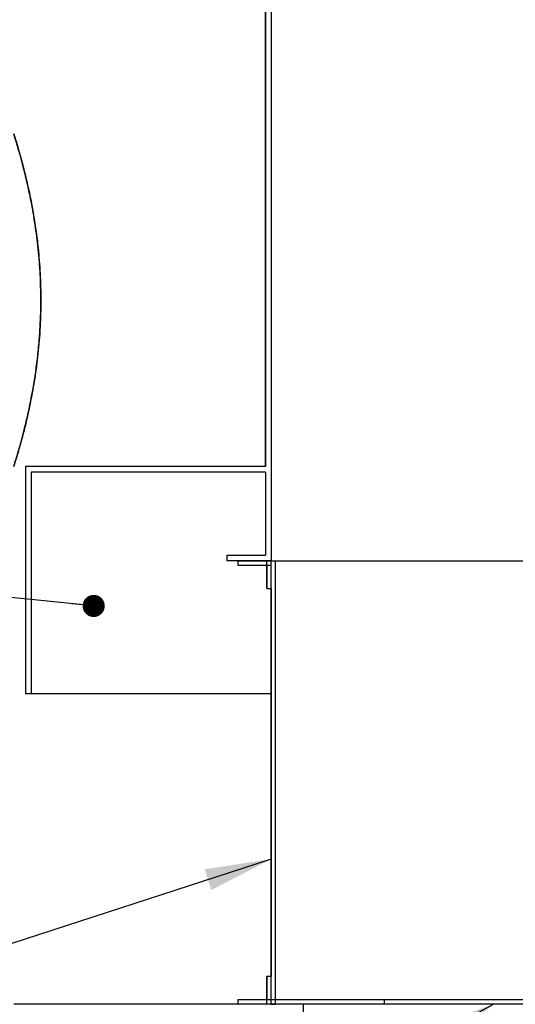
# Model space of a CAD drawing. Units: metres. Extents: x 0.4 to 12.8, y 0.2 to 8.2.
# Drawn here: x 2.7 to 3.3, y 1.9 to 3 of the extents above; entities that cross this region are included whole.
import ezdxf

# ---------------------------------------------------------------- set-up
doc = ezdxf.new("R2010")
doc.units = ezdxf.units.M
doc.header["$LTSCALE"] = 30
doc.dimstyles.new('SLDDIMSTYLE0', dxfattribs={"dimtxt": 0.18, "dimasz": 0.025375, "dimexe": 0, "dimexo": 0.0625, "dimgap": 0, "dimtad": 0, "dimtih": 1, "dimtoh": 1, "dimdec": 0, "dimrnd": 1e-09, "dimzin": 0, "dimdsep": 46, "dimtxsty": 'Standard', "dimblk1": 'DOT', "dimblk2": 'DOT', "dimsah": 1, "dimcen": 0.09, "dimadec": 0, "dimazin": 0, "dimtfac": 0.025375, "dimtdec": 0, "dimtofl": 0, "dimtmove": 0, "dimatfit": 3, "dimldrblk": 'DOT', "dimfxl": 1, "dimfrac": 2, "dimtolj": 1, "dimtzin": 0, "dimarcsym": 0})
doc.dimstyles.new('SLDDIMSTYLE3', dxfattribs={"dimtxt": 0.18, "dimasz": 0.0762, "dimexe": 0, "dimexo": 0.0625, "dimgap": 0, "dimtad": 0, "dimtih": 1, "dimtoh": 1, "dimdec": 0, "dimrnd": 1e-09, "dimzin": 0, "dimdsep": 46, "dimtxsty": 'Standard', "dimsah": 1, "dimcen": 0.09, "dimadec": 0, "dimazin": 0, "dimtfac": 0.0762, "dimtdec": 0, "dimtofl": 0, "dimtmove": 0, "dimatfit": 3, "dimfxl": 1, "dimfrac": 2, "dimtolj": 1, "dimtzin": 0, "dimarcsym": 0})

# ---------------------------------------------------------------- blocks, each defined once
blk = doc.blocks.new('_Dot')
at = {"color": 0, "linetype": 'ByBlock', "lineweight": -2}
blk.add_line((-0.5, 0), (-1, 0), dxfattribs=at)
at = {"color": 0, "linetype": 'ByBlock', "const_width": 0.5}
blk.add_lwpolyline([(-0.25, 0, 1), (0.25, 0, 1)], format="xyb", close=True, dxfattribs=at)

msp = doc.modelspace()

# ---------------------------------------------------------------- linework, layer by layer
at = {"color": 7, "linetype": 'Continuous', "lineweight": 25}
for p, q in [((3.005, 3.5955), (3.005, 2.4843)), ((3.005, 2.4843), (3.005, 3.5955)), ((3.0114, 3.5955), (3.0114, 2.3763)), ((2.7297, 2.4843), (2.7297, 2.2239)), ((2.7297, 2.4843), (2.7297, 2.2239)), ((3.005, 2.4843), (2.7297, 2.4843)), ((2.7297, 2.4843), (2.7297, 2.4843)), ((2.7361, 2.4779), (2.7361, 2.2239)), ((3.005, 2.4779), (2.7361, 2.4779)), ((3.005, 2.4779), (3.005, 2.3827)), ((3.005, 2.4779), (3.005, 2.3827)), ((2.9605, 2.3827), (2.9605, 2.3763)), ((2.9606, 2.3827), (2.9605, 2.3827)), ((2.9606, 2.3827), (2.9606, 2.3763)), ((2.9606, 2.3827), (3.005, 2.3827)), ((2.9606, 2.3763), (2.9605, 2.3763)), ((3.0114, 2.3763), (2.9606, 2.3763)), ((2.9732, 2.3763), (2.9732, 2.3712)), ((2.9733, 2.3712), (2.9732, 2.3712)), ((2.9733, 2.3712), (2.9733, 2.3763)), ((2.9733, 2.3763), (3.0114, 2.3763)), ((2.9733, 2.3712), (3.0114, 2.3712)), ((3.0062, 2.3712), (3.0062, 2.3446)), ((3.0063, 2.3446), (3.0063, 2.3763)), ((3.0063, 2.3763), (3.0114, 2.3763)), ((3.0114, 2.3763), (3.0164, 2.3763)), ((3.0114, 1.8683), (3.0114, 2.3763)), ((3.0114, 2.3712), (3.0114, 2.3763)), ((3.0114, 2.3446), (3.0114, 2.3763)), ((3.0164, 1.8683), (3.0164, 2.3763)), ((3.0164, 2.3763), (3.3161, 2.3763)), ((3.0063, 2.3446), (3.0062, 2.3446)), ((3.0063, 2.3446), (3.0114, 2.3446)), ((3.0113, 2.3446), (3.0113, 1.9001)), ((2.7361, 2.2239), (2.7297, 2.2239)), ((2.7297, 2.2239), (2.7297, 2.2239)), ((3.0113, 2.2239), (2.7361, 2.2239)), ((3.0062, 1.9001), (3.0062, 1.8734)), ((3.0063, 1.9001), (3.0062, 1.9001)), ((3.0063, 1.8683), (3.0063, 1.9001)), ((3.0114, 1.9001), (3.0063, 1.9001)), ((3.0114, 1.8683), (3.0114, 1.9001)), ((2.9732, 1.8734), (2.9732, 1.8683)), ((2.9733, 1.8734), (2.9732, 1.8734)), ((2.9733, 1.8683), (2.9733, 1.8734)), ((3.0114, 1.8734), (2.9733, 1.8734)), ((3.0113, 1.8683), (3.0113, 1.8733)), ((3.1415, 1.8733), (3.0113, 1.8733)), ((3.0114, 1.8683), (3.0114, 1.8734)), ((3.1415, 1.8683), (3.1415, 1.8733)), ((3.4907, 1.8733), (3.1415, 1.8733)), ((3.0486, 1.8683), (2.7161, 1.8683)), ((3.0114, 1.8683), (2.9733, 1.8683)), ((3.0114, 1.8683), (3.0063, 1.8683)), ((3.1415, 1.8683), (3.0113, 1.8683)), ((3.0114, 1.8683), (3.0164, 1.8683)), ((3.0486, 1.8175), (3.0486, 1.8683)), ((3.4907, 1.8683), (3.1415, 1.8683))]:
    msp.add_line(p, q, dxfattribs=at)
for points, knots in [([(2.7161, 2.8653), (2.7161, 2.8652), (2.7162, 2.865), (2.7166, 2.8638), (2.7172, 2.8618), (2.7181, 2.8588), (2.7194, 2.8546), (2.7211, 2.849), (2.723, 2.8422), (2.7252, 2.8343), (2.7276, 2.8253), (2.7301, 2.8152), (2.7327, 2.804), (2.7353, 2.7918), (2.7378, 2.7788), (2.7398, 2.7664), (2.7415, 2.7551), (2.7429, 2.7449), (2.7442, 2.7333), (2.7454, 2.7201), (2.7464, 2.7053), (2.747, 2.6902), (2.7472, 2.6748), (2.747, 2.6594), (2.7464, 2.644), (2.7453, 2.6286), (2.7439, 2.6136), (2.7422, 2.5992), (2.7402, 2.5853), (2.738, 2.5719), (2.7355, 2.5591), (2.733, 2.5471), (2.7304, 2.5357), (2.7279, 2.5253), (2.7257, 2.5169), (2.7238, 2.5103), (2.7224, 2.5051), (2.721, 2.5004), (2.7198, 2.4963), (2.7187, 2.4927), (2.7178, 2.4897), (2.7171, 2.4873), (2.7165, 2.4856), (2.7162, 2.4845), (2.7161, 2.4843), (2.7161, 2.4843)], [0, 0, 0, 0, 0.020349, 0.040698, 0.061427, 0.082156, 0.107324, 0.132492, 0.158344, 0.184197, 0.210244, 0.236292, 0.263047, 0.289801, 0.31671, 0.343619, 0.362097, 0.380591, 0.399068, 0.423949, 0.44883, 0.474413, 0.499996, 0.525527, 0.551058, 0.577355, 0.603653, 0.629175, 0.654697, 0.680917, 0.707136, 0.73348, 0.759823, 0.786896, 0.813968, 0.831913, 0.849871, 0.867815, 0.886314, 0.904829, 0.923327, 0.942342, 0.961356, 0.980678, 1, 1, 1, 1]), ([(2.7161, 2.4843), (2.7161, 2.4844), (2.7162, 2.4846), (2.7168, 2.4866), (2.7178, 2.4897), (2.7192, 2.4942), (2.7208, 2.4997), (2.7228, 2.5064), (2.725, 2.5143), (2.7273, 2.5233), (2.7298, 2.5333), (2.7324, 2.5443), (2.735, 2.5564), (2.7372, 2.568), (2.7391, 2.5786), (2.7406, 2.588), (2.742, 2.5978), (2.7433, 2.6079), (2.7444, 2.6184), (2.7455, 2.6306), (2.7464, 2.6445), (2.747, 2.6585), (2.7472, 2.6709), (2.7471, 2.6817), (2.7469, 2.6939), (2.7463, 2.7075), (2.7452, 2.7223), (2.7438, 2.737), (2.7421, 2.7513), (2.7401, 2.7651), (2.7379, 2.7783), (2.7355, 2.7909), (2.7329, 2.8029), (2.7304, 2.8141), (2.7281, 2.8234), (2.7261, 2.8308), (2.7245, 2.8368), (2.723, 2.8423), (2.7216, 2.8471), (2.7204, 2.8514), (2.7192, 2.8552), (2.7182, 2.8584), (2.7174, 2.8611), (2.7167, 2.8633), (2.7162, 2.8649), (2.7161, 2.8652), (2.7161, 2.8653)], [0, 0, 0, 0, 0.025568, 0.051137, 0.07747, 0.103803, 0.129364, 0.154925, 0.181189, 0.207454, 0.233751, 0.260048, 0.287071, 0.314093, 0.332045, 0.35001, 0.367961, 0.386467, 0.404989, 0.423493, 0.449573, 0.475652, 0.493586, 0.511536, 0.529469, 0.554517, 0.579565, 0.60532, 0.631076, 0.656524, 0.681973, 0.708095, 0.734218, 0.760845, 0.787471, 0.805727, 0.823997, 0.842252, 0.860121, 0.878005, 0.895874, 0.914306, 0.932754, 0.951185, 0.975513, 1, 1, 1, 1])]:
    msp.add_open_spline(points, degree=3, knots=knots, dxfattribs=at)

# ---------------------------------------------------------------- leaders
at = {"color": 7, "linetype": 'Continuous', "lineweight": 0}
for points, dimstyle in [([(2.8078, 2.3245), (1.91, 2.414), (1.8719, 2.414)], 'SLDDIMSTYLE0'), ([(3.0113, 2.0345), (1.91, 1.6764), (1.8719, 1.6764)], 'SLDDIMSTYLE3'), ([(3.2666, 1.8683), (2.1567, 1.2661), (2.1186, 1.2661)], 'SLDDIMSTYLE3')]:
    msp.add_leader(points, dimstyle=dimstyle, dxfattribs=at)

doc.saveas('drawing.dxf')
